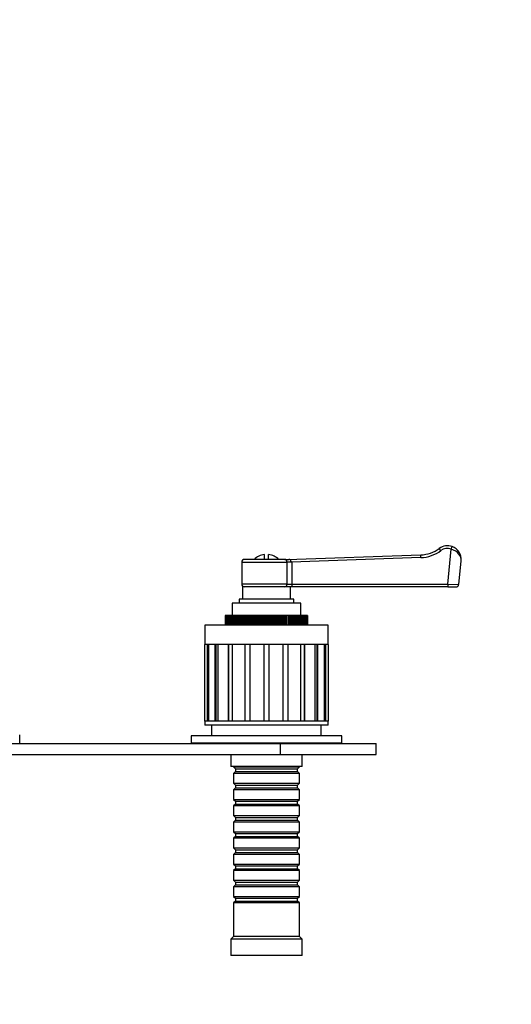
# Model space of a CAD drawing. Units: millimetres. Extents: x -355 to 1468, y 0 to 1173.
# Drawn here: x 582 to 761, y 814 to 1173 of the extents above; entities that cross this region are included whole.
import ezdxf
from ezdxf import colors
from ezdxf.entities.mleader import LeaderData, LeaderLine
from ezdxf.math import Vec2, Vec3

# ---------------------------------------------------------------- set-up
doc = ezdxf.new("R2010")
doc.units = ezdxf.units.MM
doc.layers.add('DV6_Défaut', color=7, linetype='Continuous')
doc.layers.add('Défaut', color=7, linetype='Continuous')

# ---------------------------------------------------------------- blocks, each defined once
blk = doc.blocks.new('_DOT')
at = {"color": 0}
blk.add_line((0, 0), (-1, 0), dxfattribs=at)
at = {"color": 0, "const_width": 0.333}
blk.add_lwpolyline([(-0.1665, 0, 1), (0.1665, 0, 1)], format="xyb", close=True, dxfattribs=at)
blk = doc.blocks.new('SE5')
at = {"layer": 'DV6_Défaut', "color": 7, "linetype": 'Continuous'}
for p, q in [((738.98, 979.8), (739.33, 980.74)), ((670.84, 976.05), (670.84, 977.86)), ((672.34, 976.05), (672.34, 977.86)), ((679.09, 976.05), (727.89, 977.72)), ((727.92, 976.72), (727.89, 977.72)), ((735.21, 979.27), (734.62, 980.07)), ((737.68, 967.05), (738.98, 979.8)), ((662.59, 975.05), (679.14, 975.05)), ((662.59, 975.05), (662.59, 967.05)), ((678.3, 976.05), (663.59, 976.05)), ((678.3, 976.05), (679.72, 976.05)), ((680.81, 975.05), (679.14, 975.05)), ((679.14, 967.05), (679.14, 975.05)), ((727.92, 976.72), (680.74, 975.11)), ((680.74, 975.11), (680.81, 975.05)), ((680.81, 975.05), (680.81, 967.05)), ((741.69, 966.95), (742.57, 975.54)), ((679.14, 967.05), (662.59, 967.05)), ((679.14, 967.05), (680.81, 967.05)), ((680.81, 967.05), (737.68, 967.05)), ((680.81, 967.05), (680.81, 966.05)), ((737.68, 967.05), (741.69, 966.95)), ((737.68, 967.05), (737.68, 966.05)), ((679.74, 966.05), (662.84, 966.05)), ((662.84, 966.05), (662.84, 961.55)), ((680.81, 966.05), (679.74, 966.05)), ((680.34, 961.55), (680.34, 966.05)), ((737.68, 966.05), (680.81, 966.05)), ((737.68, 966.05), (740.69, 966.05)), ((684.09, 960.05), (659.09, 960.05)), ((659.09, 960.05), (659.09, 955.55)), ((681.59, 961.55), (661.59, 961.55)), ((661.59, 961.55), (661.59, 960.05)), ((681.59, 960.05), (681.59, 961.55)), ((684.09, 955.55), (684.09, 960.05)), ((656.59, 955.55), (656.59, 952.05)), ((656.62, 955.55), (656.59, 955.55)), ((656.59, 955.55), (656.59, 952.05)), ((656.62, 952.05), (656.62, 955.55)), ((656.64, 955.55), (656.62, 955.55)), ((656.64, 955.55), (656.64, 952.05)), ((656.71, 955.55), (656.64, 955.55)), ((656.71, 952.05), (656.71, 955.55)), ((656.74, 955.55), (656.71, 955.55)), ((656.74, 955.55), (656.74, 952.05)), ((656.87, 955.55), (656.74, 955.55)), ((656.87, 952.05), (656.87, 955.55)), ((656.92, 955.55), (656.87, 955.55)), ((656.92, 955.55), (656.92, 952.05)), ((657.1, 955.55), (656.92, 955.55)), ((657.1, 952.05), (657.1, 955.55)), ((657.16, 955.55), (657.1, 955.55)), ((657.16, 955.55), (657.16, 952.05)), ((657.39, 955.55), (657.16, 955.55)), ((657.39, 952.05), (657.39, 955.55)), ((657.46, 955.55), (657.39, 955.55)), ((657.46, 955.55), (657.46, 952.05)), ((657.74, 955.55), (657.46, 955.55)), ((657.74, 952.05), (657.74, 955.55)), ((657.83, 955.55), (657.74, 955.55)), ((657.83, 955.55), (657.83, 952.05)), ((658.16, 955.55), (657.83, 955.55)), ((658.16, 952.05), (658.16, 955.55)), ((658.26, 955.55), (658.16, 955.55)), ((658.26, 955.55), (658.26, 952.05)), ((658.63, 955.55), (658.26, 955.55)), ((658.63, 952.05), (658.63, 955.55)), ((658.74, 955.55), (658.63, 955.55)), ((658.74, 955.55), (658.74, 952.05)), ((659.17, 955.55), (658.74, 955.55)), ((659.17, 952.05), (659.17, 955.55)), ((659.29, 955.55), (659.17, 955.55)), ((659.29, 955.55), (659.29, 952.05)), ((659.76, 955.55), (659.29, 955.55)), ((659.76, 952.05), (659.76, 955.55)), ((659.89, 955.55), (659.76, 955.55)), ((659.89, 955.55), (659.89, 952.05)), ((660.4, 955.55), (659.89, 955.55)), ((660.4, 952.05), (660.4, 955.55)), ((660.54, 955.55), (660.4, 955.55)), ((660.54, 955.55), (660.54, 952.05)), ((661.09, 955.55), (660.54, 955.55)), ((661.09, 952.05), (661.09, 955.55)), ((661.24, 955.55), (661.09, 955.55)), ((661.24, 955.55), (661.24, 952.05)), ((661.8, 955.55), (661.24, 955.55)), ((661.8, 952.05), (661.8, 955.55)), ((661.83, 955.55), (661.8, 955.55)), ((661.83, 952.05), (661.83, 955.55)), ((661.99, 955.55), (661.83, 955.55)), ((661.99, 955.55), (661.99, 952.05)), ((662.55, 955.55), (661.99, 955.55)), ((662.55, 952.05), (662.55, 955.55)), ((662.61, 955.55), (662.55, 955.55)), ((662.61, 952.05), (662.61, 955.55)), ((662.78, 955.55), (662.61, 955.55)), ((662.78, 955.55), (662.78, 952.05)), ((663.33, 955.55), (662.78, 955.55)), ((663.33, 952.05), (663.33, 955.55)), ((663.43, 955.55), (663.33, 955.55)), ((663.43, 952.05), (663.43, 955.55)), ((663.61, 955.55), (663.43, 955.55)), ((663.61, 955.55), (663.61, 952.05)), ((664.15, 955.55), (663.61, 955.55)), ((664.15, 952.05), (664.15, 955.55)), ((664.29, 955.55), (664.15, 955.55)), ((664.29, 952.05), (664.29, 955.55)), ((664.48, 955.55), (664.29, 955.55)), ((664.48, 955.55), (664.48, 952.05)), ((665.01, 955.55), (664.48, 955.55)), ((665.01, 952.05), (665.01, 955.55)), ((665.18, 955.55), (665.01, 955.55)), ((665.18, 952.05), (665.18, 955.55)), ((665.38, 955.55), (665.18, 955.55)), ((665.38, 955.55), (665.38, 952.05)), ((665.89, 955.55), (665.38, 955.55)), ((665.89, 952.05), (665.89, 955.55)), ((666.1, 955.55), (665.89, 955.55)), ((666.1, 952.05), (666.1, 955.55)), ((666.3, 955.55), (666.1, 955.55)), ((666.3, 955.55), (666.3, 952.05)), ((666.81, 955.55), (666.3, 955.55)), ((666.81, 952.05), (666.81, 955.55)), ((667.05, 955.55), (666.81, 955.55)), ((667.05, 952.05), (667.05, 955.55)), ((667.25, 955.55), (667.05, 955.55)), ((667.25, 955.55), (667.25, 952.05)), ((667.74, 955.55), (667.25, 955.55)), ((667.74, 952.05), (667.74, 955.55)), ((668.01, 955.55), (667.74, 955.55)), ((668.01, 952.05), (668.01, 955.55)), ((668.22, 955.55), (668.01, 955.55)), ((668.22, 955.55), (668.22, 952.05)), ((668.69, 955.55), (668.22, 955.55)), ((668.69, 952.05), (668.69, 955.55)), ((668.99, 955.55), (668.69, 955.55)), ((668.99, 952.05), (668.99, 955.55)), ((669.2, 955.55), (668.99, 955.55)), ((669.2, 955.55), (669.2, 952.05)), ((669.65, 955.55), (669.2, 955.55)), ((669.65, 952.05), (669.65, 955.55)), ((669.99, 955.55), (669.65, 955.55)), ((669.99, 952.05), (669.99, 955.55)), ((670.2, 955.55), (669.99, 955.55)), ((670.2, 955.55), (670.2, 952.05)), ((670.62, 955.55), (670.2, 955.55)), ((670.62, 952.05), (670.62, 955.55)), ((670.99, 955.55), (670.62, 955.55)), ((670.99, 952.05), (670.99, 955.55)), ((671.2, 955.55), (670.99, 955.55)), ((671.2, 955.55), (671.2, 952.05)), ((671.59, 955.55), (671.2, 955.55)), ((671.59, 952.05), (671.59, 955.55)), ((671.99, 955.55), (671.59, 955.55)), ((671.99, 952.05), (671.99, 955.55)), ((672.2, 955.55), (671.99, 955.55)), ((672.2, 955.55), (672.2, 952.05)), ((672.57, 955.55), (672.2, 955.55)), ((672.57, 952.05), (672.57, 955.55)), ((672.99, 955.55), (672.57, 955.55)), ((672.99, 952.05), (672.99, 955.55)), ((673.2, 955.55), (672.99, 955.55)), ((673.2, 955.55), (673.2, 952.05)), ((673.54, 955.55), (673.2, 955.55)), ((673.54, 952.05), (673.54, 955.55)), ((673.98, 955.55), (673.54, 955.55)), ((673.98, 952.05), (673.98, 955.55)), ((674.19, 955.55), (673.98, 955.55)), ((674.19, 955.55), (674.19, 952.05)), ((674.5, 955.55), (674.19, 955.55)), ((674.5, 952.05), (674.5, 955.55)), ((674.97, 955.55), (674.5, 955.55)), ((674.97, 952.05), (674.97, 955.55)), ((675.18, 955.55), (674.97, 955.55)), ((675.18, 955.55), (675.18, 952.05)), ((675.45, 955.55), (675.18, 955.55)), ((675.45, 952.05), (675.45, 955.55)), ((675.94, 955.55), (675.45, 955.55)), ((675.94, 952.05), (675.94, 955.55)), ((676.14, 955.55), (675.94, 955.55)), ((676.14, 955.55), (676.14, 952.05)), ((676.38, 955.55), (676.14, 955.55)), ((676.38, 952.05), (676.38, 955.55)), ((676.89, 955.55), (676.38, 955.55)), ((676.89, 952.05), (676.89, 955.55)), ((677.08, 955.55), (676.89, 955.55)), ((677.08, 955.55), (677.08, 952.05)), ((677.29, 955.55), (677.08, 955.55)), ((677.29, 952.05), (677.29, 955.55)), ((677.81, 955.55), (677.29, 955.55)), ((677.81, 952.05), (677.81, 955.55)), ((678, 955.55), (677.81, 955.55)), ((678, 955.55), (678, 952.05)), ((678.18, 955.55), (678, 955.55)), ((678.18, 952.05), (678.18, 955.55)), ((678.71, 955.55), (678.18, 955.55)), ((678.71, 952.05), (678.71, 955.55)), ((678.9, 955.55), (678.71, 955.55)), ((678.9, 955.55), (678.9, 952.05)), ((679.03, 955.55), (678.9, 955.55)), ((679.03, 952.05), (679.03, 955.55)), ((679.58, 955.55), (679.03, 955.55)), ((679.58, 952.05), (679.58, 955.55)), ((679.76, 955.55), (679.58, 955.55)), ((679.76, 955.55), (679.76, 952.05)), ((679.86, 955.55), (679.76, 955.55)), ((679.86, 952.05), (679.86, 955.55)), ((680.41, 955.55), (679.86, 955.55)), ((680.41, 952.05), (680.41, 955.55)), ((680.58, 955.55), (680.41, 955.55)), ((680.58, 955.55), (680.58, 952.05)), ((680.64, 955.55), (680.58, 955.55)), ((680.64, 952.05), (680.64, 955.55)), ((681.2, 955.55), (680.64, 955.55)), ((681.2, 952.05), (681.2, 955.55)), ((681.36, 955.55), (681.2, 955.55)), ((681.36, 955.55), (681.36, 952.05)), ((681.39, 955.55), (681.36, 955.55)), ((681.39, 952.05), (681.39, 955.55)), ((681.95, 955.55), (681.39, 955.55)), ((681.95, 952.05), (681.95, 955.55)), ((682.1, 955.55), (681.95, 955.55)), ((682.1, 955.55), (682.1, 952.05)), ((682.65, 955.55), (682.1, 955.55)), ((682.65, 952.05), (682.65, 955.55)), ((682.79, 955.55), (682.65, 955.55)), ((682.79, 955.55), (682.79, 952.05)), ((683.3, 955.55), (682.79, 955.55)), ((683.3, 952.05), (683.3, 955.55)), ((683.43, 955.55), (683.3, 955.55)), ((683.43, 955.55), (683.43, 952.05)), ((683.9, 955.55), (683.43, 955.55)), ((683.9, 952.05), (683.9, 955.55)), ((684.02, 955.55), (683.9, 955.55)), ((684.02, 955.55), (684.02, 952.05)), ((684.45, 955.55), (684.02, 955.55)), ((684.45, 952.05), (684.45, 955.55)), ((684.55, 955.55), (684.45, 955.55)), ((684.55, 955.55), (684.55, 952.05)), ((684.93, 955.55), (684.55, 955.55)), ((684.93, 952.05), (684.93, 955.55)), ((685.03, 955.55), (684.93, 955.55)), ((685.03, 955.55), (685.03, 952.05)), ((685.36, 955.55), (685.03, 955.55)), ((685.36, 952.05), (685.36, 955.55)), ((685.45, 955.55), (685.36, 955.55)), ((685.45, 955.55), (685.45, 952.05)), ((685.73, 955.55), (685.45, 955.55)), ((685.73, 952.05), (685.73, 955.55)), ((685.8, 955.55), (685.73, 955.55)), ((685.8, 955.55), (685.8, 952.05)), ((686.03, 955.55), (685.8, 955.55)), ((686.03, 952.05), (686.03, 955.55)), ((686.09, 955.55), (686.03, 955.55)), ((686.09, 955.55), (686.09, 952.05)), ((686.27, 955.55), (686.09, 955.55)), ((686.27, 952.05), (686.27, 955.55)), ((686.31, 955.55), (686.27, 955.55)), ((686.31, 955.55), (686.31, 952.05)), ((686.45, 955.55), (686.31, 955.55)), ((686.45, 952.05), (686.45, 955.55)), ((686.47, 955.55), (686.45, 955.55)), ((686.47, 955.55), (686.47, 952.05)), ((686.55, 955.55), (686.47, 955.55)), ((686.55, 952.05), (686.55, 955.55)), ((686.57, 955.55), (686.55, 955.55)), ((686.57, 955.55), (686.57, 952.05)), ((686.59, 955.55), (686.57, 955.55)), ((686.59, 952.05), (686.59, 955.55)), ((686.59, 952.05), (686.59, 955.55)), ((694.09, 952.05), (649.09, 952.05)), ((649.09, 952.05), (649.09, 945.05)), ((694.09, 945.05), (694.09, 952.05)), ((694.09, 945.05), (649.09, 945.05)), ((649.91, 945.05), (649.12, 945.05)), ((649.12, 917.05), (649.12, 945.05)), ((649.91, 945.05), (649.91, 917.05)), ((650.36, 917.05), (650.36, 945.05)), ((652.82, 945.05), (650.53, 945.05)), ((650.53, 917.05), (650.53, 945.05)), ((652.82, 945.05), (652.82, 917.05)), ((653.21, 917.05), (653.21, 945.05)), ((657.57, 945.05), (654, 945.05)), ((654, 917.05), (654, 945.05)), ((657.57, 945.05), (657.57, 917.05)), ((657.85, 917.05), (657.85, 945.05)), ((663.7, 945.05), (659.19, 945.05)), ((659.19, 917.05), (659.19, 945.05)), ((663.7, 945.05), (663.7, 917.05)), ((663.85, 917.05), (663.85, 945.05)), ((670.59, 945.05), (665.6, 945.05)), ((665.6, 917.05), (665.6, 945.05)), ((670.59, 945.05), (670.59, 917.05)), ((677.59, 945.05), (672.59, 945.05)), ((672.59, 917.05), (672.59, 945.05)), ((677.59, 945.05), (677.59, 917.05)), ((679.34, 945.05), (679.34, 917.05)), ((684, 945.05), (679.49, 945.05)), ((679.49, 917.05), (679.49, 945.05)), ((684, 945.05), (684, 917.05)), ((685.33, 945.05), (685.33, 917.05)), ((689.19, 945.05), (685.62, 945.05)), ((685.62, 917.05), (685.62, 945.05)), ((689.19, 945.05), (689.19, 917.05)), ((689.98, 945.05), (689.98, 917.05)), ((692.66, 945.05), (690.37, 945.05)), ((690.37, 917.05), (690.37, 945.05)), ((692.66, 945.05), (692.66, 917.05)), ((692.83, 945.05), (692.83, 917.05)), ((694.07, 945.05), (693.28, 945.05)), ((693.28, 917.05), (693.28, 945.05)), ((694.07, 945.05), (694.07, 917.05)), ((694.09, 917.05), (649.09, 917.05)), ((649.09, 917.05), (649.09, 915.55)), ((649.91, 917.05), (649.12, 917.05)), ((652.82, 917.05), (650.53, 917.05)), ((657.57, 917.05), (654, 917.05)), ((663.7, 917.05), (659.19, 917.05)), ((670.59, 917.05), (665.6, 917.05)), ((677.59, 917.05), (672.59, 917.05)), ((684, 917.05), (679.49, 917.05)), ((689.19, 917.05), (685.62, 917.05)), ((692.66, 917.05), (690.37, 917.05)), ((694.07, 917.05), (693.28, 917.05)), ((694.09, 915.55), (694.09, 917.05)), ((694.09, 915.55), (649.09, 915.55)), ((651.59, 915.55), (651.59, 911.75)), ((691.59, 911.75), (691.59, 915.55)), ((426.59, 908.95), (676.59, 908.95)), ((581.59, 909.05), (581.59, 912.05)), ((699.09, 911.75), (644.09, 911.75)), ((644.09, 911.75), (644.09, 909.05)), ((699.09, 909.05), (644.09, 909.05)), ((646.59, 909.05), (646.59, 908.95)), ((676.59, 908.95), (711.59, 908.95)), ((676.59, 908.95), (676.59, 904.95)), ((696.59, 908.95), (696.59, 909.05)), ((699.09, 909.05), (699.09, 911.75)), ((711.59, 904.95), (711.59, 908.95)), ((426.59, 904.95), (676.59, 904.95)), ((658.59, 904.95), (658.59, 900.55)), ((676.59, 904.95), (711.59, 904.95)), ((684.59, 900.55), (684.59, 904.95)), ((684.59, 900.55), (658.59, 900.55)), ((659.59, 900.55), (659.59, 900.35)), ((659.59, 900.35), (683.59, 900.35)), ((659.59, 900.35), (660.29, 899.65)), ((660.29, 898.65), (659.59, 897.95)), ((683.59, 897.95), (659.59, 897.95)), ((659.59, 897.95), (659.59, 894.45)), ((660.29, 899.65), (682.89, 899.65)), ((660.29, 899.65), (660.29, 898.65)), ((660.29, 898.65), (682.89, 898.65)), ((682.89, 899.65), (683.59, 900.35)), ((682.89, 898.65), (682.89, 899.65)), ((683.59, 897.95), (682.89, 898.65)), ((683.59, 900.35), (683.59, 900.55)), ((683.59, 894.45), (683.59, 897.95)), ((659.59, 894.45), (683.59, 894.45)), ((659.59, 894.45), (660.29, 893.75)), ((682.89, 893.75), (683.59, 894.45)), ((660.29, 892.75), (659.59, 892.05)), ((683.59, 892.05), (659.59, 892.05)), ((659.59, 892.05), (659.59, 888.55)), ((660.29, 893.75), (682.89, 893.75)), ((660.29, 893.75), (660.29, 892.75)), ((660.29, 892.75), (682.89, 892.75)), ((682.89, 892.75), (682.89, 893.75)), ((683.59, 892.05), (682.89, 892.75)), ((683.59, 888.55), (683.59, 892.05)), ((659.59, 888.55), (683.59, 888.55)), ((659.59, 888.55), (660.29, 887.85)), ((660.29, 887.85), (682.89, 887.85)), ((660.29, 887.85), (660.29, 886.85)), ((682.89, 887.85), (683.59, 888.55)), ((682.89, 886.85), (682.89, 887.85)), ((660.29, 886.85), (659.59, 886.15)), ((683.59, 886.15), (659.59, 886.15)), ((659.59, 886.15), (659.59, 882.65)), ((660.29, 886.85), (682.89, 886.85)), ((683.59, 886.15), (682.89, 886.85)), ((683.59, 882.65), (683.59, 886.15)), ((659.59, 882.65), (683.59, 882.65)), ((659.59, 882.65), (660.29, 881.95)), ((660.29, 880.95), (659.59, 880.25)), ((683.59, 880.25), (659.59, 880.25)), ((659.59, 880.25), (659.59, 876.75)), ((660.29, 881.95), (682.89, 881.95)), ((660.29, 881.95), (660.29, 880.95)), ((660.29, 880.95), (682.89, 880.95)), ((682.89, 881.95), (683.59, 882.65)), ((682.89, 880.95), (682.89, 881.95)), ((683.59, 880.25), (682.89, 880.95)), ((683.59, 876.75), (683.59, 880.25)), ((659.59, 876.75), (683.59, 876.75)), ((659.59, 876.75), (660.29, 876.05)), ((682.89, 876.05), (683.59, 876.75)), ((660.29, 875.05), (659.59, 874.35)), ((683.59, 874.35), (659.59, 874.35)), ((659.59, 874.35), (659.59, 870.85)), ((660.29, 876.05), (682.89, 876.05)), ((660.29, 876.05), (660.29, 875.05)), ((660.29, 875.05), (682.89, 875.05)), ((682.89, 875.05), (682.89, 876.05)), ((683.59, 874.35), (682.89, 875.05)), ((683.59, 870.85), (683.59, 874.35)), ((659.59, 870.85), (683.59, 870.85)), ((659.59, 870.85), (660.29, 870.15)), ((660.29, 869.15), (659.59, 868.45)), ((660.29, 870.15), (682.89, 870.15)), ((660.29, 870.15), (660.29, 869.15)), ((660.29, 869.15), (682.89, 869.15)), ((682.89, 870.15), (683.59, 870.85)), ((682.89, 869.15), (682.89, 870.15)), ((683.59, 868.45), (682.89, 869.15)), ((683.59, 868.45), (659.59, 868.45)), ((659.59, 868.45), (659.59, 864.95)), ((683.59, 864.95), (683.59, 868.45)), ((659.59, 864.95), (683.59, 864.95)), ((659.59, 864.95), (660.29, 864.25)), ((660.29, 863.25), (659.59, 862.55)), ((683.59, 862.55), (659.59, 862.55)), ((659.59, 862.55), (659.59, 859.05)), ((660.29, 864.25), (682.89, 864.25)), ((660.29, 864.25), (660.29, 863.25)), ((660.29, 863.25), (682.89, 863.25)), ((682.89, 864.25), (683.59, 864.95)), ((682.89, 863.25), (682.89, 864.25)), ((683.59, 862.55), (682.89, 863.25)), ((683.59, 859.05), (683.59, 862.55)), ((659.59, 859.05), (683.59, 859.05)), ((659.59, 859.05), (660.29, 858.35)), ((660.29, 858.35), (682.89, 858.35)), ((660.29, 858.35), (660.29, 857.35)), ((682.89, 858.35), (683.59, 859.05)), ((682.89, 857.35), (682.89, 858.35)), ((660.29, 857.35), (659.59, 856.65)), ((683.59, 856.65), (659.59, 856.65)), ((659.59, 856.65), (659.59, 853.15)), ((660.29, 857.35), (682.89, 857.35)), ((683.59, 856.65), (682.89, 857.35)), ((683.59, 853.15), (683.59, 856.65)), ((659.59, 853.15), (683.59, 853.15)), ((659.59, 853.15), (660.29, 852.45)), ((660.29, 851.45), (659.59, 850.75)), ((660.29, 852.45), (682.89, 852.45)), ((660.29, 852.45), (660.29, 851.45)), ((660.29, 851.45), (682.89, 851.45)), ((682.89, 852.45), (683.59, 853.15)), ((682.89, 851.45), (682.89, 852.45)), ((683.59, 850.75), (682.89, 851.45)), ((683.59, 850.75), (659.59, 850.75)), ((659.59, 850.75), (659.59, 838.55)), ((683.59, 838.55), (683.59, 850.75)), ((659.59, 838.55), (658.59, 837.55)), ((684.59, 837.55), (658.59, 837.55)), ((658.59, 837.55), (658.59, 831.55)), ((683.59, 838.55), (659.59, 838.55)), ((684.59, 837.55), (683.59, 838.55)), ((684.59, 831.55), (684.59, 837.55)), ((684.59, 831.55), (658.59, 831.55))]:
    blk.add_line(p, q, dxfattribs=at)
for centre, radius, start, end in [((737.59, 976.05), 5, 69.663, 126.5253), ((737.59, 976.05), 5, 354.1405, 69.663), ((671.59, 971.55), 6.35, 96.7831, 134.8739), ((671.59, 971.55), 6.35, 45.1261, 83.2169), ((727.48, 989.71), 12, 271.9581, 306.5253), ((727.48, 989.71), 13, 271.9581, 306.5253), ((737.59, 976.05), 4, 69.663, 126.5253), ((663.59, 975.05), 1, 90, 180), ((663.59, 967.05), 1, 180, 270), ((740.69, 967.05), 1, 270, 353.1175)]:
    blk.add_arc(centre, radius, start, end, dxfattribs=at)
for centre, start_param, end_param in [((678.3, 975.05), 1.570796, 3.141593), ((678.3, 967.05), 0, 1.570796)]:
    blk.add_ellipse(centre, major_axis=(0, -1), ratio=0.83814, start_param=start_param, end_param=end_param, dxfattribs=at)
for points, knots in [([(742.57, 975.54), (742.65, 976.35), (742.41, 977.2), (741.2, 978.74), (740.19, 979.44), (738.98, 979.8)], [0, 0, 0, 0, 0.5, 0.5, 1, 1, 1, 1]), ([(680.74, 975.11), (680.71, 975.13), (680.68, 975.16), (680.64, 975.22), (680.62, 975.25), (680.57, 975.35), (680.54, 975.41), (680.46, 975.6), (680.41, 975.72), (680.29, 975.9), (680.21, 975.97), (680.06, 976.02), (680, 976.04), (679.86, 976.05), (679.79, 976.05), (679.72, 976.05)], [0, 0, 0, 0, 0.0625, 0.0625, 0.125, 0.125, 0.25, 0.25, 0.5, 0.5, 0.75, 0.75, 0.875, 0.875, 1, 1, 1, 1])]:
    blk.add_open_spline(points, degree=3, knots=knots, dxfattribs=at)

msp = doc.modelspace()

# ---------------------------------------------------------------- block references
at = {"layer": 'Défaut'}
msp.add_blockref('SE5', (0, 0), dxfattribs=at)

# ---------------------------------------------------------------- leaders
at = {"layer": 'Défaut', "color": 7, "linetype": 'Continuous'}
ml = msp.add_multileader_mtext('Standard', dxfattribs=at)
ml.set_content('{\\pxsm0.9;\\fSolid Edge ISO|b1||i0||c0|p34;\\W1.;04/05/2022\\P}', color=256)
ml.set_leader_properties()
ml.set_arrow_properties(name='DOT')
ml.build(insert=Vec2(0, 0))
ml.multileader.update_dxf_attribs({"leader_type": 0, "dogleg_length": 0, "arrow_head_size": 12})
ctx = ml.context
ctx.base_point, ctx.char_height, ctx.arrow_head_size, ctx.landing_gap_size = Vec3(1017.34, 1165.8), 12, 12, 4.2
notes = []
notes.append((ctx, [(0, (0, 0, 0), (0, 0), (1, 0), 1, [])]))
ctx.mtext.insert = Vec3(1019.34, 1171.92)
for ctx, leaders in notes:
    for number, flags, end, landing, length, lines in leaders:
        leader = LeaderData()
        leader.index, (leader.has_last_leader_line, leader.has_dogleg_vector, leader.attachment_direction) = number, flags
        leader.last_leader_point, leader.dogleg_vector, leader.dogleg_length = Vec3(end), Vec3(landing), length
        for number, points, colour, breaks in lines:
            line = LeaderLine()
            line.index, line.vertices, line.color, line.breaks = number, Vec3.list(points), colors.encode_raw_color(colour), breaks
            leader.lines.append(line)
        ctx.leaders.append(leader)

doc.saveas('drawing.dxf')
